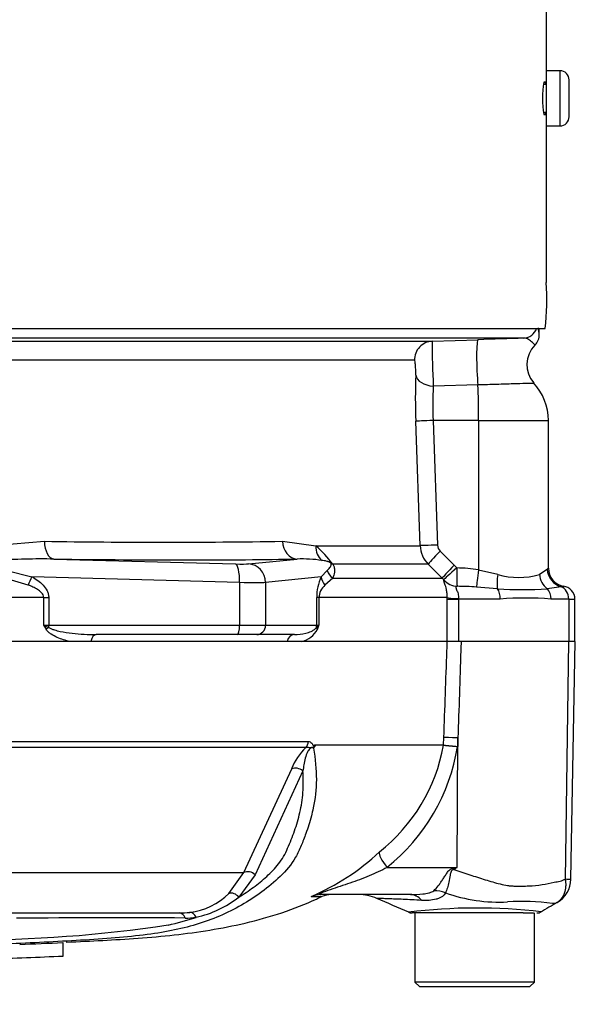
# Model space of a CAD drawing. Units: millimetres. Extents: x 0 to 594, y 0 to 420.
# Drawn here: x 133 to 139, y 303 to 314 of the extents above; entities that cross this region are included whole.
import ezdxf
from ezdxf.enums import TextEntityAlignment as Align

# ---------------------------------------------------------------- set-up
doc = ezdxf.new("R2010")
doc.units = ezdxf.units.MM
for name, color, linetype in [('Default', 7, 'Continuous'), ('II45-01-STD', 7, 'Continuous'), ('PART5', 7, 'Continuous'), ('TSH-1', 7, 'Continuous')]:
    doc.layers.add(name, color=color, linetype=linetype)
doc.styles.add('SEACAD_Arial', font='arial.ttf')
doc.dimstyles.new('ISO-InstDr', dxfattribs={"dimtxt": 3.2, "dimasz": 4.48, "dimexe": 1.6, "dimexo": 1.6, "dimgap": 0.8, "dimtad": 1, "dimdec": 0, "dimlfac": 10, "dimzin": 0, "dimdsep": 46, "dimtxsty": 'SEACAD_Arial', "dimblk1": '_SE_FILLED', "dimblk2": '_SE_FILLED', "dimsah": 1, "dimcen": 1.6, "dimadec": 0, "dimazin": 0, "dimtfac": 0.5, "dimtofl": 0, "dimtmove": 0, "dimatfit": 3, "dimfxl": 1, "dimtzin": 0, "dimarcsym": 0})

# ---------------------------------------------------------------- blocks, each defined once
blk = doc.blocks.new('SE4')
at = {"layer": 'II45-01-STD', "color": 7, "linetype": 'Continuous'}
for p, q in [((138.526, 315.328), (138.526, 313.628)), ((138.525, 313.628), (138.525, 313.028)), ((138.675, 313.628), (138.525, 313.628)), ((138.675, 313.628), (138.675, 313.028)), ((138.775, 313.128), (138.775, 313.528)), ((138.525, 313.478), (138.494, 313.478)), ((138.519, 313.503), (138.501, 313.503)), ((138.494, 313.178), (138.525, 313.178)), ((138.501, 313.153), (138.519, 313.153)), ((138.525, 313.028), (138.675, 313.028)), ((138.526, 313.028), (138.526, 311.328)), ((128.42, 310.828), (138.514, 310.828)), ((138.45, 310.763), (138.45, 310.828)), ((138.283, 310.723), (128.636, 310.723)), ((128.878, 310.689), (137.289, 310.689)), ((137.289, 310.689), (137.786, 310.706)), ((137.097, 310.482), (128.859, 310.482)), ((137.785, 310.214), (137.301, 310.202)), ((137.158, 308.468), (137.11, 309.821)), ((137.792, 309.828), (137.298, 309.828)), ((137.298, 309.828), (137.346, 308.475)), ((137.792, 309.828), (137.792, 308.206)), ((137.792, 309.828), (138.55, 309.828)), ((138.55, 308.224), (138.55, 309.828)), ((132.489, 308.468), (133.077, 308.516)), ((135.662, 308.516), (136.024, 308.468)), ((136.024, 308.468), (137.158, 308.468)), ((137.376, 308.408), (137.528, 308.257)), ((133.18, 308.323), (135.151, 308.27)), ((135.293, 308.27), (135.821, 308.323)), ((132.667, 308.198), (132.94, 308.131)), ((136.083, 308.131), (136.147, 308.198)), ((137.245, 308.267), (136.21, 308.267)), ((137.398, 308.116), (137.245, 308.267)), ((137.528, 308.257), (137.557, 308.227)), ((137.792, 308.206), (138.001, 308.157)), ((138.452, 308.157), (138.538, 308.214)), ((132.9, 308.04), (132.648, 308.116)), ((135.196, 308.07), (132.94, 308.131)), ((135.196, 308.07), (135.196, 307.603)), ((136.083, 308.131), (135.478, 308.07)), ((135.478, 308.07), (135.478, 307.603)), ((136.208, 308.116), (136.124, 308.04)), ((136.208, 308.116), (137.398, 308.116)), ((137.415, 308.097), (137.398, 308.116)), ((137.998, 307.999), (137.77, 308.019)), ((138.69, 308.022), (138.538, 307.999)), ((133.069, 307.904), (129.235, 307.904)), ((133.069, 307.603), (133.069, 307.904)), ((133.069, 307.904), (133.124, 307.904)), ((133.124, 307.904), (133.124, 307.603)), ((136.034, 307.603), (136.034, 307.904)), ((136.058, 307.904), (136.034, 307.904)), ((137.452, 307.904), (136.058, 307.904)), ((136.058, 307.904), (136.058, 307.603)), ((137.452, 307.888), (137.452, 307.904)), ((137.452, 307.428), (137.452, 307.888)), ((137.452, 307.888), (137.574, 307.888)), ((137.574, 307.894), (137.574, 307.888)), ((138.027, 307.888), (137.574, 307.888)), ((137.574, 307.888), (137.574, 307.428)), ((138.771, 307.888), (138.578, 307.888)), ((138.771, 307.888), (138.838, 307.888)), ((138.771, 307.888), (138.771, 307.428)), ((138.838, 307.428), (138.838, 307.888)), ((133.069, 307.603), (133.124, 307.603)), ((133.124, 307.603), (135.196, 307.603)), ((135.196, 307.603), (135.478, 307.603)), ((135.478, 307.603), (136.034, 307.603)), ((136.034, 307.603), (136.058, 307.603)), ((133.583, 307.428), (133.353, 307.428)), ((135.17, 307.503), (133.639, 307.503)), ((135.382, 307.503), (135.17, 307.503)), ((135.792, 307.503), (135.382, 307.503)), ((135.871, 307.428), (135.713, 307.428)), ((137.603, 307.428), (137.574, 307.428))]:
    blk.add_line(p, q, dxfattribs=at)
for centre, radius, start, end in [((138.675, 313.528), 0.1, 0, 90), ((139.617, 313.328), 1.13, 171.0934, 188.9066), ((135.468, 313.328), 3.056, 2.8371, 3.2825), ((135.468, 313.328), 3.056, 356.7175, 357.1434), ((138.675, 313.128), 0.1, 270, 0), ((136.008, 311.137), 2.525, 352.9617, 4.3284), ((138.305, 310.754), 0.145, 313.5922, 3.8095), ((137.598, 310.709), 0.853, 3.044, 8.5074), ((143.947, 310.609), 6.659, 179.3105, 183.4992), ((148.572, -1.87), 312.762, 91.88517, 91.97616), ((138.616, 310.434), 0.3, 134.7801, 221.2372), ((144.163, 310.076), 7.058, 178.0138, 182.0677), ((140.708, 309.994), 3.414, 176.5036, 182.7918), ((137.95, 309.828), 0.6, 0, 42.8354), ((134.369, 391.713), 83.207, 269.10996, 270.89004), ((135.084, 307.414), 1.412, 37.1327, 48.2891), ((137.458, 308.479), 0.3, 181.9988, 224.9962), ((137.445, 308.479), 0.0995, 182.0783, 225.407), ((133.049, 300.747), 7.577, 89.0068, 93.7392), ((135.88, 306.925), 1.399, 81.2588, 92.4299), ((137.511, 306.334), 1.893, 81.4588, 88.6203), ((138.59, 308.159), 0.0757, 121.5537, 133.4728), ((138.75, 308.224), 0.2, 179.9998, 261.1781), ((136.568, 307.907), 0.534, 155.2148, 180.3793), ((138.227, 308.895), 0.772, 253.0011, 286.9989), ((136.247, 307.896), 0.189, 130.5912, 177.8239), ((137.526, 304.564), 3.463, 85.9652, 89.4427), ((138.268, 312.668), 4.677, 266.6872, 273.3128), ((138.744, 307.726), 0.301, 94.708, 100.4059), ((138.698, 307.888), 0.14, 0, 83.7969), ((138.302, 304.242), 3.657, 85.678, 94.322), ((135.979, 309.316), 3.377, 210.478, 211.3368), ((133.855, 309.494), 2.048, 247.4183, 249.0569), ((135.811, 307.682), 0.261, 283.4135, 332.0778), ((136.136, 307.481), 0.145, 122.707, 136.2178), ((132.851, 308.794), 3.421, 338.838, 339.6159)]:
    blk.add_arc(centre, radius, start, end, dxfattribs=at)
for centre, major_axis, ratio, start_param, end_param in [((138.278, 310.873), (0, -0.15), 0.997805, 0.034907, 1.267129), ((137.296, 310.489), (0, -0.2), 0.995104, 3.176499, 4.747296), ((137.797, 310.406), (0.01, -0.3), 0.081091, 3.144739, 5.408052), ((137.309, 310.327), (-0.2, 0.008), 0.625298, 0.116011, 1.55345), ((137.761, 309.828), (0, 0.6), 0.052336, 4.712389, 5.410355), ((137.309, 309.828), (-0.2, -0.007), 0.001851, -1.518469, -0.108975), ((133.187, 308.523), (-0.002, -0.2), 0.553284, 4.754181, 6.238744), ((135.828, 308.523), (0.004, -0.2), 0.832928, 4.731698, 6.216261), ((136.198, 308.475), (-0.055, -0.192), 0.860787, 4.987838, 5.956581), ((137.356, 308.475), (-0.2, -0.007), 0.00185, -1.518469, -0.108162), ((137.386, 308.408), (-0.141, -0.142), 0.037244, 4.749191, 6.20703), ((127.955, 308.808), (9.443, -0.35), 0.037007, -0.983084, -0.584964), ((136.335, 308.408), (-0.171, -0.104), 0.641252, 0.280556, 0.446503), ((135.099, 308.279), (0.2, -0.007), 0.037007, -1.307624, -0.260426), ((135.144, 308.07), (0.005, 0.2), 0.25873, 4.719408, 6.244864), ((135.285, 308.07), (-0.02, 0.199), 0.965594, 4.614938, 6.140394), ((136.331, 308.257), (-0.182, 0.084), 0.932085, 0.779632, 1.306108), ((137.539, 308.257), (-0.141, -0.142), 0.037237, 4.749199, 6.208811), ((137.567, 308.227), (-0.152, -0.13), 0.034043, 4.752173, 6.203231), ((137.567, 308.227), (-0.006, -0.2), 0.052311, 4.713993, 6.200955), ((137.803, 308.206), (-0.031, -0.198), 0.051708, 4.720481, 5.965003), ((138.735, 308.214), (0.12, -0.16), 0.976061, 4.082961, 5.40116), ((132.992, 308.131), (-0.098, -0.174), 0.227142, 4.840138, 5.384969), ((135.092, 308.079), (0.4, -0.007), 0.018523, -1.308654, -0.261456), ((136.276, 308.131), (-0.181, 0.086), 0.847706, 0.509692, 1.054523), ((137.567, 308.227), (-0.183, 0.081), 0.996082, 1.125787, 1.953911), ((138.064, 308.157), (-0.039, -0.196), 0.307684, 4.774193, 5.7101), ((138.628, 308.157), (0.074, -0.186), 0.862033, 4.381536, 5.317442), ((137.952, 307.888), (0, 0.14), 0.537944, 4.712389, 5.62457), ((138.476, 307.888), (0, 0.14), 0.732155, 4.712389, 5.62457), ((138.659, 307.888), (0, 0.14), 0.8, 4.712389, 5.99954), ((137.65, 307.904), (-0.2, 0.001), 0.05291, 0.134586, 1.183415), ((133.149, 307.56), (-0.0848, -0.0531), 0.319671, 4.811495, 5.184571), ((133.098, 307.603), (0, -0.1), 0.258819, 1.351911, 1.570796), ((135.17, 307.603), (0, -0.1), 0.258819, 0, 1.570796), ((135.382, 307.603), (0, -0.1), 0.965926, 0, 1.570796), ((135.937, 307.603), (0, -0.1), 0.965926, 1.351911, 1.570796), ((136.125, 307.56), (-0.0929, 0.037), 0.502727, 0.29659, 0.669666), ((133.639, 307.403), (0, 0.1), 0.587242, 0, 1.318116), ((135.792, 307.403), (0, 0.1), 0.809412, 0, 1.318116)]:
    blk.add_ellipse(centre, major_axis=major_axis, ratio=ratio, start_param=start_param, end_param=end_param, dxfattribs=at)
for points, knots in [([(138.406, 310.647), (138.406, 310.647), (138.404, 310.649), (138.399, 310.654), (138.396, 310.657), (138.387, 310.666), (138.382, 310.671), (138.364, 310.687), (138.35, 310.698), (138.318, 310.717), (138.3, 310.723), (138.283, 310.723)], [0.1134333, 0.1134333, 0.1134333, 0.1134333, 0.25, 0.25, 0.375, 0.375, 0.5, 0.5, 0.75, 0.75, 1, 1, 1, 1]), ([(137.11, 310.32), (137.11, 310.335), (137.11, 310.353), (137.109, 310.39), (137.108, 310.409), (137.106, 310.442), (137.104, 310.457), (137.1, 310.477), (137.099, 310.482), (137.097, 310.482)], [0, 0, 0, 0, 0.25, 0.25, 0.5, 0.5, 0.75, 0.75, 1, 1, 1, 1]), ([(138.394, 310.232), (138.394, 310.232), (138.394, 310.232), (138.391, 310.232), (138.386, 310.231), (138.371, 310.231), (138.361, 310.231), (138.335, 310.23), (138.319, 310.23), (138.265, 310.228), (138.22, 310.227), (138.113, 310.224), (138.054, 310.222), (137.956, 310.219), (137.923, 310.218), (137.855, 310.216), (137.82, 310.215), (137.785, 310.214)], [0.4145424, 0.4145424, 0.4145424, 0.4145424, 0.4375, 0.4375, 0.5, 0.5, 0.5625, 0.5625, 0.625, 0.625, 0.75, 0.75, 0.875, 0.875, 0.9375, 0.9375, 1, 1, 1, 1]), ([(136.189, 308.277), (136.189, 308.278), (136.189, 308.278), (136.189, 308.278), (136.189, 308.278), (136.189, 308.278), (136.188, 308.279), (136.188, 308.279), (136.188, 308.279), (136.188, 308.28), (136.188, 308.28), (136.187, 308.28), (136.187, 308.28), (136.187, 308.281), (136.187, 308.281), (136.186, 308.281), (136.186, 308.281), (136.186, 308.282), (136.186, 308.282), (136.185, 308.282), (136.185, 308.283), (136.184, 308.283), (136.183, 308.284), (136.182, 308.285), (136.181, 308.285), (136.179, 308.286), (136.176, 308.287), (136.174, 308.288), (136.172, 308.289), (136.17, 308.29), (136.168, 308.291), (136.165, 308.292), (136.163, 308.293), (136.16, 308.294), (136.155, 308.295), (136.151, 308.296), (136.147, 308.297), (136.141, 308.299), (136.135, 308.3), (136.129, 308.302), (136.119, 308.304), (136.11, 308.305), (136.101, 308.307), (136.098, 308.307), (136.095, 308.308), (136.093, 308.308)], [0, 0, 0, 0, 0.004894, 0.004894, 0.004894, 0.01065, 0.01065, 0.01065, 0.015289, 0.015289, 0.015289, 0.019991, 0.019991, 0.019991, 0.024768, 0.024768, 0.024768, 0.030126, 0.030126, 0.030126, 0.040065, 0.040065, 0.040065, 0.063918, 0.063918, 0.063918, 0.119084, 0.119084, 0.119084, 0.176518, 0.176518, 0.176518, 0.263048, 0.263048, 0.263048, 0.394825, 0.394825, 0.394825, 0.597151, 0.597151, 0.597151, 0.909433, 0.909433, 0.909433, 1, 1, 1, 1]), ([(136.147, 308.198), (136.158, 308.208), (136.169, 308.218), (136.182, 308.236), (136.185, 308.243), (136.19, 308.253), (136.191, 308.257), (136.191, 308.264), (136.192, 308.266), (136.191, 308.271), (136.191, 308.274), (136.189, 308.277)], [0, 0, 0, 0, 0.5, 0.5, 0.75, 0.75, 0.875, 0.875, 0.9375, 0.9375, 1, 1, 1, 1]), ([(136.21, 308.267), (136.216, 308.257), (136.219, 308.248), (136.225, 308.232), (136.226, 308.225), (136.229, 308.204), (136.228, 308.191), (136.224, 308.156), (136.217, 308.136), (136.208, 308.116)], [0, 0, 0, 0, 0.125, 0.125, 0.25, 0.25, 0.5, 0.5, 1, 1, 1, 1]), ([(132.94, 308.131), (132.962, 308.119), (132.984, 308.105), (133.025, 308.075), (133.044, 308.059), (133.079, 308.022), (133.094, 308.001), (133.111, 307.967), (133.116, 307.955), (133.122, 307.93), (133.124, 307.917), (133.124, 307.904)], [0, 0, 0, 0, 0.25, 0.25, 0.5, 0.5, 0.75, 0.75, 0.875, 0.875, 1, 1, 1, 1]), ([(137.452, 307.904), (137.452, 307.92), (137.451, 307.935), (137.448, 307.965), (137.446, 307.979), (137.438, 308.016), (137.432, 308.036), (137.421, 308.066), (137.417, 308.077), (137.413, 308.092), (137.413, 308.096), (137.415, 308.097)], [0, 0, 0, 0, 0.125, 0.125, 0.25, 0.25, 0.5, 0.5, 0.75, 0.75, 1, 1, 1, 1]), ([(133.069, 307.904), (133.069, 307.914), (133.066, 307.924), (133.058, 307.941), (133.052, 307.949), (133.033, 307.971), (133.017, 307.982), (132.986, 308.002), (132.969, 308.011), (132.935, 308.027), (132.918, 308.034), (132.9, 308.04)], [0, 0, 0, 0, 0.125, 0.125, 0.25, 0.25, 0.5, 0.5, 0.75, 0.75, 1, 1, 1, 1]), ([(137.56, 308.027), (137.552, 308.026), (137.547, 308.024), (137.545, 308.014), (137.546, 308.01), (137.549, 308.001), (137.551, 307.995), (137.556, 307.983), (137.559, 307.976), (137.564, 307.962), (137.567, 307.954), (137.573, 307.93), (137.575, 307.912), (137.574, 307.894)], [0, 0, 0, 0, 0.25, 0.25, 0.375, 0.375, 0.5, 0.5, 0.625, 0.625, 0.75, 0.75, 1, 1, 1, 1]), ([(133.353, 307.428), (133.307, 307.438), (133.261, 307.452), (133.194, 307.481), (133.172, 307.492), (133.14, 307.513), (133.13, 307.521), (133.111, 307.538), (133.102, 307.548), (133.095, 307.56)], [0, 0, 0, 0, 0.5, 0.5, 0.75, 0.75, 0.875, 0.875, 1, 1, 1, 1]), ([(133.123, 307.581), (133.133, 307.574), (133.143, 307.569), (133.163, 307.561), (133.174, 307.557), (133.206, 307.547), (133.227, 307.542), (133.292, 307.529), (133.335, 307.522), (133.466, 307.507), (133.553, 307.503), (133.639, 307.503)], [0, 0, 0, 0, 0.0625, 0.0625, 0.125, 0.125, 0.25, 0.25, 0.5, 0.5, 1, 1, 1, 1]), ([(135.792, 307.503), (135.834, 307.503), (135.875, 307.507), (135.935, 307.522), (135.955, 307.529), (135.985, 307.542), (135.995, 307.547), (136.009, 307.557), (136.013, 307.561), (136.023, 307.569), (136.027, 307.574), (136.031, 307.581)], [0, 0, 0, 0, 0.5, 0.5, 0.75, 0.75, 0.875, 0.875, 0.9375, 0.9375, 1, 1, 1, 1])]:
    blk.add_open_spline(points, degree=3, knots=knots, dxfattribs=at)
at = {"layer": 'PART5', "color": 7, "linetype": 'Continuous'}
for p, q in [((137.452, 307.428), (129.263, 307.428)), ((137.603, 307.428), (137.452, 307.428)), ((138.772, 307.428), (137.603, 307.428)), ((138.736, 304.847), (138.772, 307.428)), ((138.84, 307.428), (138.772, 307.428)), ((138.795, 304.845), (138.84, 307.428)), ((137.412, 306.303), (137.415, 306.384)), ((137.559, 304.973), (137.568, 306.379)), ((137.568, 306.379), (137.565, 306.287)), ((135.917, 306.274), (129.308, 306.274)), ((129.312, 306.341), (135.942, 306.341)), ((136.014, 306.303), (137.412, 306.303)), ((137.412, 306.3), (136.016, 306.3)), ((137.412, 306.303), (137.412, 306.303)), ((137.412, 306.3), (137.412, 306.3)), ((135.243, 304.917), (135.763, 306.043)), ((135.884, 306.021), (135.367, 304.894)), ((136.798, 304.973), (137.559, 304.973)), ((137.517, 304.964), (137.559, 304.973)), ((129.818, 304.917), (135.243, 304.917)), ((135.081, 304.69), (135.243, 304.917)), ((135.367, 304.894), (135.189, 304.65)), ((135.977, 304.656), (136.09, 304.656)), ((137.053, 304.678), (136.078, 304.678)), ((128.676, 304.478), (134.544, 304.478)), ((138.093, 304.478), (137.072, 304.478)), ((137.1, 304.478), (137.1, 303.728)), ((138.275, 304.478), (138.093, 304.478)), ((138.275, 304.478), (138.387, 304.478)), ((138.4, 303.728), (138.4, 304.478)), ((133.278, 304.157), (133.278, 304.007)), ((138.4, 303.728), (137.1, 303.728)), ((137.1, 303.728), (137.15, 303.678)), ((137.15, 303.678), (138.35, 303.678)), ((138.35, 303.678), (138.4, 303.728))]:
    blk.add_line(p, q, dxfattribs=at)
for centre, radius, start, end in [((136.346, 305.819), 0.626, 133.3246, 158.9563), ((136.08, 306.2), 0.107, 133.7431, 140.1125), ((135.935, 306.256), 0.092, 28.1994, 30.9673), ((135.536, 306.64), 1.906, 308.2071, 349.7282), ((135.473, 306.626), 2.118, 308.6923, 350.7993), ((137.797, 309.233), 2.955, 262.5157, 265.4895), ((137.362, 306.305), 0.0505, 353.3921, 357.7899), ((137.362, 306.305), 0.0505, 353.5686, 357.9707), ((137.945, 312.032), 5.757, 264.6871, 266.2127), ((134.991, 306.974), 2.516, 292.9657, 313.2563), ((129.355, 318.107), 15.486, 301.8323, 301.9883), ((138.771, 305.092), 0.247, 261.8591, 275.5399), ((138.498, 304.85), 0.297, 299.6391, 359.1971), ((134.569, 305.21), 0.73, 276.685, 314.5213), ((134.469, 305.573), 1.17, 282.5825, 307.9426), ((136.193, 304.428), 0.25, 90, 114.216), ((136.486, 304.178), 0.5, 66.1248, 89.9987), ((100.816, 221.625), 90.43, 66.38954, 66.62958), ((138.011, 306.285), 1.689, 249.9531, 273.2474), ((137.776, 298.41), 6.122, 83.4591, 96.9903), ((138.27, 302.242), 2.362, 82.122, 93.9537), ((223.622, 159.338), 168.285, 120.32656, 120.40079), ((138.575, 304.722), 0.148, 298.2196, 312.0921), ((133.848, 130.863), 173.562, 89.75016, 90.35412), ((133.838, 307.075), 2.789, 282.0302, 288.5195), ((134.545, 305.336), 0.858, 269.953, 277.3206), ((134.604, 305.363), 0.94, 270.0583, 277.3257), ((137.071, 304.578), 0.1, 245.5683, 270.0009), ((138.423, 304.578), 0.1, 269.9959, 299.9273), ((132.289, 318.357), 14.17, 269.6757, 278.6468)]:
    blk.add_arc(centre, radius, start, end, dxfattribs=at)
for centre, major_axis, ratio, start_param, end_param in [((137.662, 306.375), (-0.25, 0.009), 0.004338, -1.18238, -0.137312), ((135.858, 306.344), (0, -0.1), 0.836507, 0.785398, 1.535042), ((135.822, 305.973), (-0.0923, 0.0384), 0.742775, 4.318025, 5.674213), ((136.892, 304.968), (-0.172, 0.181), 0.272762, 0.134802, 1.294154), ((137.706, 304.942), (-0.233, 0.442), 0.320893, 1.352757, 1.383837), ((135.306, 304.847), (-0.0893, 0.045), 0.736826, 4.37331, 5.792729), ((135.128, 304.604), (-0.0691, 0.0723), 0.764894, 4.629223, 5.939091), ((136.078, 304.428), (0, -0.25), 0.986092, 3.141593, 3.564242), ((137.053, 304.178), (0, -0.5), 0.499545, 2.635149, 3.141593), ((137.404, 304.291), (-0.392, 0.31), 0.759677, 5.190842, 5.467118), ((134.544, 304.378), (0, 0.1), 0.684929, 5.185342, 6.283185), ((134.663, 304.385), (-0.0127, 0.0992), 0.714827, 5.098751, 6.230585)]:
    blk.add_ellipse(centre, major_axis=major_axis, ratio=ratio, start_param=start_param, end_param=end_param, dxfattribs=at)
for points, knots in [([(137.415, 306.384), (137.426, 306.699), (137.437, 307.013), (137.449, 307.328), (137.45, 307.361), (137.451, 307.395), (137.452, 307.428)], [0, 0, 0, 0, 0.904208, 0.904208, 0.904208, 1, 1, 1, 1]), ([(137.603, 307.428), (137.602, 307.395), (137.6, 307.361), (137.599, 307.328), (137.589, 307.012), (137.578, 306.696), (137.568, 306.379)], [0, 0, 0, 0, 0.095375, 0.095375, 0.095375, 1, 1, 1, 1]), ([(135.998, 306.269), (135.99, 306.273), (135.98, 306.275), (135.956, 306.262), (135.946, 306.248), (135.924, 306.21), (135.916, 306.184), (135.897, 306.111), (135.89, 306.066), (135.884, 306.021)], [0, 0, 0, 0, 0.125, 0.125, 0.25, 0.25, 0.5, 0.5, 1, 1, 1, 1]), ([(136.006, 306.277), (136.001, 306.277), (135.995, 306.277), (135.984, 306.277), (135.98, 306.276), (135.972, 306.274), (135.968, 306.272), (135.959, 306.271), (135.955, 306.273), (135.947, 306.274), (135.943, 306.275), (135.932, 306.277), (135.925, 306.276), (135.917, 306.274)], [0, 0, 0, 0, 0.25, 0.25, 0.375, 0.375, 0.5, 0.5, 0.625, 0.625, 0.75, 0.75, 1, 1, 1, 1]), ([(135.942, 306.341), (135.949, 306.341), (135.955, 306.339), (135.968, 306.333), (135.974, 306.329), (135.983, 306.319), (135.986, 306.316), (135.989, 306.31), (135.991, 306.308), (135.993, 306.304), (135.994, 306.301), (135.996, 306.298), (135.998, 306.296), (136.001, 306.295), (136.003, 306.295), (136.008, 306.298), (136.011, 306.301), (136.014, 306.303)], [0, 0, 0, 0, 0.25, 0.25, 0.5, 0.5, 0.625, 0.625, 0.6875, 0.6875, 0.75, 0.75, 0.8125, 0.8125, 0.875, 0.875, 1, 1, 1, 1]), ([(135.998, 306.269), (136.02, 306.15), (136.031, 306.037), (136.029, 305.821), (136.017, 305.717), (135.99, 305.589), (135.983, 305.56), (135.976, 305.532)], [0, 0, 0, 0, 0.0625, 0.0625, 0.125, 0.125, 0.1438789, 0.1438789, 0.1438789, 0.1438789]), ([(136.016, 306.3), (136.017, 306.299), (136.017, 306.298), (136.017, 306.295), (136.016, 306.294), (136.015, 306.291), (136.014, 306.289), (136.011, 306.283), (136.009, 306.28), (136.006, 306.277)], [0, 0, 0, 0, 0.125, 0.125, 0.25, 0.25, 0.5, 0.5, 1, 1, 1, 1]), ([(135.189, 304.65), (135.243, 304.684), (135.295, 304.719), (135.396, 304.794), (135.445, 304.833), (135.514, 304.896), (135.537, 304.918), (135.58, 304.963), (135.601, 304.987), (135.64, 305.037), (135.658, 305.064), (135.691, 305.121), (135.705, 305.151), (135.732, 305.213), (135.745, 305.244), (135.77, 305.307), (135.782, 305.338), (135.816, 305.435), (135.835, 305.502), (135.859, 305.606), (135.866, 305.641), (135.877, 305.713), (135.882, 305.75), (135.89, 305.863), (135.89, 305.941), (135.884, 306.021)], [0, 0, 0, 0, 0.125, 0.125, 0.25, 0.25, 0.3125, 0.3125, 0.375, 0.375, 0.4375, 0.4375, 0.5, 0.5, 0.5625, 0.5625, 0.625, 0.625, 0.75, 0.75, 0.8125, 0.8125, 0.875, 0.875, 1, 1, 1, 1]), ([(135.976, 305.532), (135.959, 305.465), (135.939, 305.402), (135.9, 305.296), (135.883, 305.252), (135.847, 305.167), (135.828, 305.124), (135.759, 305.002), (135.7, 304.934), (135.574, 304.813), (135.507, 304.758), (135.296, 304.604), (135.143, 304.515), (134.897, 304.41), (134.812, 304.38), (134.638, 304.327), (134.55, 304.305), (134.269, 304.248), (134.047, 304.223), (133.678, 304.194), (133.551, 304.186), (133.291, 304.171), (133.157, 304.164), (132.887, 304.151), (132.752, 304.145), (132.482, 304.135), (132.347, 304.131), (132.212, 304.126)], [0.1438789, 0.1438789, 0.1438789, 0.1438789, 0.1875, 0.1875, 0.21875, 0.21875, 0.25, 0.25, 0.3125, 0.3125, 0.375, 0.375, 0.5, 0.5, 0.5625, 0.5625, 0.625, 0.625, 0.75, 0.75, 0.8125, 0.8125, 0.875, 0.875, 0.9375, 0.9375, 1, 1, 1, 1]), ([(136.798, 304.973), (136.735, 304.94), (136.67, 304.908), (136.535, 304.852), (136.465, 304.827), (136.324, 304.778), (136.252, 304.755), (136.146, 304.719), (136.108, 304.706), (136.069, 304.689), (136.062, 304.684), (136.063, 304.679), (136.07, 304.678), (136.078, 304.678)], [0, 0, 0, 0, 0.25, 0.25, 0.5, 0.5, 0.75, 0.75, 0.875, 0.875, 0.9375, 0.9375, 1, 1, 1, 1]), ([(137.307, 304.72), (137.322, 304.735), (137.338, 304.753), (137.362, 304.784), (137.37, 304.794), (137.386, 304.817), (137.393, 304.829), (137.409, 304.853), (137.417, 304.865), (137.433, 304.889), (137.441, 304.902), (137.458, 304.926), (137.467, 304.937), (137.484, 304.951), (137.49, 304.955), (137.503, 304.961), (137.51, 304.963), (137.517, 304.964)], [0, 0, 0, 0, 0.25, 0.25, 0.375, 0.375, 0.5, 0.5, 0.625, 0.625, 0.75, 0.75, 0.875, 0.875, 0.9375, 0.9375, 1, 1, 1, 1]), ([(137.523, 304.95), (137.516, 304.95), (137.51, 304.948), (137.5, 304.94), (137.496, 304.934), (137.491, 304.922), (137.489, 304.915), (137.486, 304.902), (137.484, 304.896), (137.478, 304.863), (137.474, 304.838), (137.465, 304.791), (137.459, 304.769), (137.447, 304.73), (137.44, 304.712), (137.432, 304.698)], [0, 0, 0, 0, 0.0625, 0.0625, 0.125, 0.125, 0.1875, 0.1875, 0.25, 0.25, 0.5, 0.5, 0.75, 0.75, 1, 1, 1, 1]), ([(137.523, 304.95), (137.581, 304.931), (137.639, 304.912), (137.753, 304.875), (137.809, 304.857), (137.919, 304.822), (137.973, 304.806), (138.053, 304.787), (138.08, 304.781), (138.119, 304.775), (138.132, 304.774), (138.159, 304.772), (138.172, 304.771), (138.211, 304.77), (138.237, 304.769), (138.288, 304.77), (138.313, 304.771), (138.387, 304.775), (138.435, 304.78), (138.527, 304.793), (138.571, 304.802), (138.635, 304.816), (138.656, 304.82), (138.687, 304.827), (138.697, 304.83), (138.717, 304.838), (138.726, 304.842), (138.736, 304.847)], [0, 0, 0, 0, 0.125, 0.125, 0.25, 0.25, 0.375, 0.375, 0.4375, 0.4375, 0.46875, 0.46875, 0.5, 0.5, 0.5625, 0.5625, 0.625, 0.625, 0.75, 0.75, 0.875, 0.875, 0.9375, 0.9375, 0.96875, 0.96875, 1, 1, 1, 1]), ([(138.645, 304.592), (138.647, 304.593), (138.651, 304.596), (138.657, 304.6), (138.663, 304.605), (138.669, 304.61), (138.675, 304.615), (138.681, 304.621), (138.686, 304.627), (138.692, 304.634), (138.698, 304.641), (138.703, 304.649), (138.708, 304.657), (138.713, 304.666), (138.718, 304.676), (138.722, 304.686), (138.727, 304.696), (138.73, 304.707), (138.733, 304.719), (138.736, 304.731), (138.738, 304.744), (138.74, 304.757), (138.741, 304.771), (138.742, 304.786), (138.741, 304.8), (138.74, 304.816), (138.739, 304.831), (138.737, 304.842), (138.736, 304.847)], [0, 0, 0, 0, 0.027104, 0.055109, 0.084016, 0.113827, 0.144541, 0.17616, 0.208685, 0.242116, 0.276454, 0.3117, 0.347855, 0.384921, 0.422897, 0.461786, 0.501587, 0.542303, 0.583935, 0.626482, 0.669947, 0.714332, 0.759636, 0.805861, 0.853009, 0.90108, 0.950077, 1, 1, 1, 1]), ([(133.312, 304.161), (133.458, 304.167), (133.824, 304.185), (134.494, 304.229), (135.265, 304.35), (135.817, 304.525), (136.067, 304.647), (136.088, 304.657)], [0, 0, 0, 0, 0.140391, 0.41461, 0.689817, 0.977457, 1, 1, 1, 1]), ([(137.174, 304.615), (137.137, 304.617), (137.102, 304.619), (137.035, 304.623), (137.003, 304.624), (136.943, 304.627), (136.915, 304.628), (136.863, 304.63), (136.838, 304.631), (136.796, 304.633), (136.777, 304.633), (136.744, 304.635), (136.73, 304.635), (136.696, 304.636), (136.685, 304.637), (136.685, 304.637), (136.685, 304.637), (136.685, 304.637)], [0, 0, 0, 0, 0.0625, 0.0625, 0.125, 0.125, 0.1875, 0.1875, 0.25, 0.25, 0.3125, 0.3125, 0.375, 0.375, 0.5, 0.5, 0.5084984, 0.5084984, 0.5084984, 0.5084984]), ([(137.053, 304.678), (137.098, 304.678), (137.143, 304.68), (137.209, 304.688), (137.231, 304.691), (137.262, 304.699), (137.273, 304.702), (137.292, 304.71), (137.301, 304.714), (137.307, 304.72)], [0, 0, 0, 0, 0.5, 0.5, 0.75, 0.75, 0.875, 0.875, 1, 1, 1, 1]), ([(137.432, 304.698), (137.428, 304.689), (137.423, 304.682), (137.41, 304.667), (137.402, 304.66), (137.384, 304.648), (137.374, 304.643), (137.353, 304.634), (137.342, 304.63), (137.306, 304.621), (137.281, 304.617), (137.229, 304.613), (137.202, 304.614), (137.174, 304.615)], [0, 0, 0, 0, 0.125, 0.125, 0.25, 0.25, 0.375, 0.375, 0.5, 0.5, 0.75, 0.75, 1, 1, 1, 1]), ([(138.645, 304.592), (138.636, 304.587), (138.626, 304.584), (138.613, 304.58), (138.609, 304.58), (138.603, 304.58), (138.601, 304.58), (138.597, 304.58), (138.595, 304.581), (138.594, 304.582)], [0, 0, 0, 0, 0.5, 0.5, 0.75, 0.75, 0.875, 0.875, 1, 1, 1, 1])]:
    blk.add_open_spline(points, degree=3, knots=knots, dxfattribs=at)
for points in [[(132.808, 304.137), (132.965, 304.143), (133.121, 304.15), (133.278, 304.157)], [(133.278, 304.007), (133.013, 303.995), (132.748, 303.984), (132.483, 303.976)]]:
    blk.add_open_spline(points, degree=3, dxfattribs=at)
blk = doc.blocks.new('DMBLK428')
at = {"layer": 'Default', "linetype": 'Continuous'}
for points in [[(234.149, 344.708), (232.656, 344.708), (233.403, 340.228)], [(234.149, 326.648), (233.403, 331.128), (232.656, 326.648)]]:
    blk.add_hatch(color=7, dxfattribs=at).paths.add_polyline_path(points)
at = {"layer": 'Default', "color": 7, "linetype": 'Continuous'}
for p, q in [((233.403, 349.188), (233.403, 340.228)), ((135.95, 340.228), (235.003, 340.228)), ((181.822, 331.128), (235.003, 331.128)), ((233.403, 331.128), (233.403, 310.694))]:
    blk.add_line(p, q, dxfattribs=at)
at = {"layer": 'Default', "color": 7, "linetype": 'Continuous', "style": 'SEACAD_Arial'}
for s, p in [(')', (229.403, 326.84)), ('3.58"', (229.403, 314.875)), ('91', (225.563, 314.875)), ('(', (229.403, 311.814))]:
    blk.add_text(s, height=3.2, rotation=90, dxfattribs=at).set_placement(p, align=Align.TOP_LEFT)
blk = doc.blocks.new('_SE_FILLED')
at = {"color": 0}
blk.add_line((0, 0), (-1, 0), dxfattribs=at)
blk.add_solid([(0, 0), (-1, -0.1665), (-1, 0.1665), (0, 0)], dxfattribs=at)
blk = doc.blocks.new('DMBLK430')
at = {"layer": 'Default', "linetype": 'Continuous'}
for points in [[(150.434, 308.158), (148.941, 308.158), (149.688, 303.678)], [(150.434, 294.498), (149.688, 298.978), (148.941, 294.498)]]:
    blk.add_hatch(color=7, dxfattribs=at).paths.add_polyline_path(points)
at = {"layer": 'Default', "color": 7, "linetype": 'Continuous'}
for p, q in [((149.688, 312.638), (149.688, 303.678)), ((139.95, 303.678), (151.288, 303.678)), ((139.35, 298.978), (151.288, 298.978)), ((149.688, 298.978), (149.688, 275.774))]:
    blk.add_line(p, q, dxfattribs=at)
at = {"layer": 'Default', "color": 7, "linetype": 'Continuous', "style": 'SEACAD_Arial'}
for s, p in [('*', (145.688, 295.621)), (')', (145.688, 291.92)), ('1.85"', (145.688, 279.955)), ('47', (141.848, 279.955)), ('(', (145.688, 276.894))]:
    blk.add_text(s, height=3.2, rotation=90, dxfattribs=at).set_placement(p, align=Align.TOP_LEFT)

msp = doc.modelspace()

# ---------------------------------------------------------------- block references
at = {"layer": 'TSH-1'}
msp.add_blockref('SE4', (0, 0), dxfattribs=at)

# ---------------------------------------------------------------- dimensions: what is measured, and where the dimension line sits
at = {"layer": 'Default', "color": 7, "linetype": 'Continuous'}
for base, p1, p2, text, picture, middle in [((233.403, 331.128), (127.95, 340.228), (180.222, 331.128), '\\A1;<>', 'DMBLK428', (233.403, 329.421)), ((149.688, 298.978), (138.35, 303.678), (137.75, 298.978), '\\A1;<> *', 'DMBLK430', (149.688, 298.48))]:
    dim = msp.add_linear_dim(base=base, p1=p1, p2=p2, angle=90, text=text, dimstyle='ISO-InstDr', override={"dimpost": '\\X'}, dxfattribs=at)
    dim.commit()
    dim.dimension.update_dxf_attribs({"geometry": picture, "text_midpoint": middle, "dimtype": 160})

doc.saveas('drawing.dxf')
